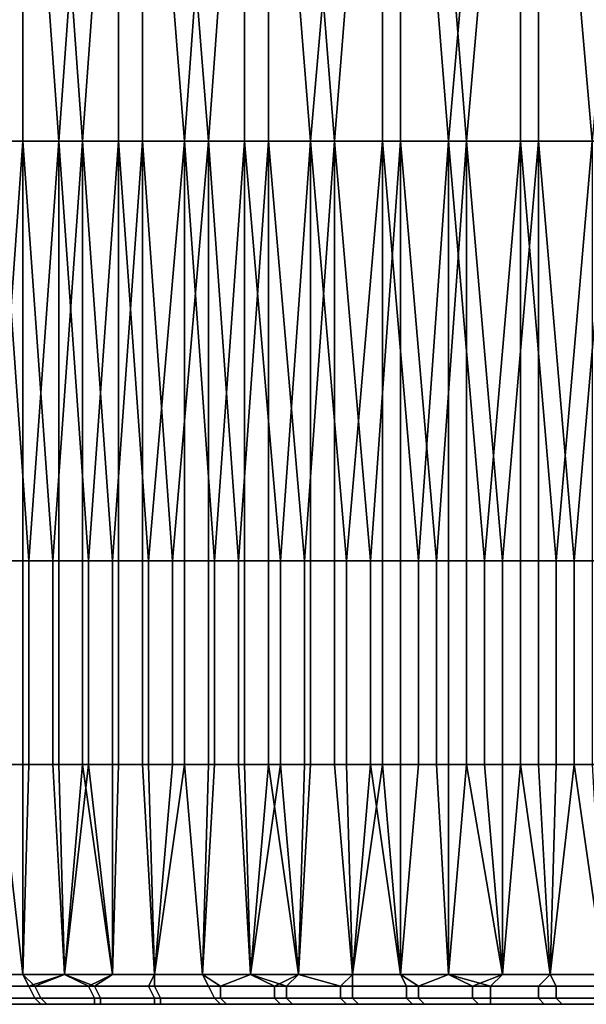
# Model space of a CAD drawing. Extents: x -0.078 to 0.025, y -0.148 to 0.119.
# Drawn here: x -0.013 to -0.004, y -0.132 to -0.116 of the extents above; entities that cross this region are included whole.
import ezdxf

# ---------------------------------------------------------------- set-up
doc = ezdxf.new("R2010")
doc.units = 0
doc.layers.add('CHROME_1', color=7, linetype='CONTINUOUS')

msp = doc.modelspace()

# ---------------------------------------------------------------- linework, layer by layer
at = {"layer": 'CHROME_1'}
for points in [[(-0.0141, -0.118, -0.0073), (-0.0132, -0.1042, -0.008), (-0.0151, -0.1042, -0.0066)], [(-0.0141, -0.118, -0.0073), (-0.0132, -0.118, -0.008), (-0.0132, -0.1042, -0.008)], [(-0.0126, -0.118, 0.0325), (-0.0136, -0.118, 0.0319), (-0.0136, -0.1042, 0.0319)], [(-0.0126, -0.118, 0.0325), (-0.0136, -0.1042, 0.0319), (-0.0116, -0.1042, 0.0331)], [(-0.0132, -0.1042, -0.008), (-0.0132, -0.118, -0.008), (-0.0122, -0.118, -0.0086)], [(-0.0122, -0.118, -0.0086), (-0.0112, -0.1042, -0.0091), (-0.0132, -0.1042, -0.008)], [(-0.0116, -0.1042, 0.0331), (-0.0116, -0.118, 0.0331), (-0.0126, -0.118, 0.0325)], [(-0.0122, -0.118, -0.0086), (-0.0112, -0.118, -0.0091), (-0.0112, -0.1042, -0.0091)], [(-0.0105, -0.118, 0.0337), (-0.0116, -0.118, 0.0331), (-0.0116, -0.1042, 0.0331)], [(-0.0105, -0.118, 0.0337), (-0.0116, -0.1042, 0.0331), (-0.0095, -0.1042, 0.0342)], [(-0.0112, -0.1042, -0.0091), (-0.0112, -0.118, -0.0091), (-0.0101, -0.118, -0.0096)], [(-0.0101, -0.118, -0.0096), (-0.0091, -0.1042, -0.0101), (-0.0112, -0.1042, -0.0091)], [(-0.0095, -0.1042, 0.0342), (-0.0095, -0.118, 0.0342), (-0.0105, -0.118, 0.0337)], [(-0.0101, -0.118, -0.0096), (-0.0091, -0.118, -0.0101), (-0.0091, -0.1042, -0.0101)], [(-0.0084, -0.118, 0.0346), (-0.0095, -0.118, 0.0342), (-0.0095, -0.1042, 0.0342)], [(-0.0084, -0.118, 0.0346), (-0.0095, -0.1042, 0.0342), (-0.0072, -0.1042, 0.035)], [(-0.0091, -0.1042, -0.0101), (-0.0091, -0.118, -0.0101), (-0.008, -0.118, -0.0105)], [(-0.008, -0.118, -0.0105), (-0.0069, -0.1042, -0.0109), (-0.0091, -0.1042, -0.0101)], [(-0.0072, -0.1042, 0.035), (-0.0072, -0.118, 0.035), (-0.0084, -0.118, 0.0346)], [(-0.008, -0.118, -0.0105), (-0.0069, -0.118, -0.0109), (-0.0069, -0.1042, -0.0109)], [(-0.0061, -0.118, 0.0353), (-0.0072, -0.118, 0.035), (-0.0072, -0.1042, 0.035)], [(-0.0061, -0.118, 0.0353), (-0.0072, -0.1042, 0.035), (-0.0049, -0.1042, 0.0356)], [(-0.0069, -0.1042, -0.0109), (-0.0069, -0.118, -0.0109), (-0.0058, -0.118, -0.0112)], [(-0.0058, -0.118, -0.0112), (-0.0046, -0.1042, -0.0114), (-0.0069, -0.1042, -0.0109)], [(-0.0049, -0.1042, 0.0356), (-0.0049, -0.118, 0.0356), (-0.0061, -0.118, 0.0353)], [(-0.0058, -0.118, -0.0112), (-0.0046, -0.118, -0.0114), (-0.0046, -0.1042, -0.0114)], [(-0.0037, -0.118, 0.0358), (-0.0049, -0.118, 0.0356), (-0.0049, -0.1042, 0.0356)], [(-0.0037, -0.118, 0.0358), (-0.0049, -0.1042, 0.0356), (-0.0025, -0.1042, 0.036)], [(-0.0046, -0.1042, -0.0114), (-0.0046, -0.118, -0.0114), (-0.0034, -0.118, -0.0117)], [(-0.0034, -0.118, -0.0117), (-0.0022, -0.1042, -0.0118), (-0.0046, -0.1042, -0.0114)], [(-0.0137, -0.125, -0.0076), (-0.0132, -0.118, -0.008), (-0.0141, -0.118, -0.0073)], [(-0.0137, -0.125, -0.0076), (-0.0132, -0.125, -0.008), (-0.0132, -0.118, -0.008)], [(-0.0131, -0.125, 0.0322), (-0.0136, -0.125, 0.0319), (-0.0136, -0.118, 0.0319)], [(-0.0131, -0.125, 0.0322), (-0.0136, -0.118, 0.0319), (-0.0126, -0.118, 0.0325)], [(-0.0132, -0.118, -0.008), (-0.0132, -0.125, -0.008), (-0.0127, -0.125, -0.0083)], [(-0.0127, -0.125, -0.0083), (-0.0122, -0.118, -0.0086), (-0.0132, -0.118, -0.008)], [(-0.0126, -0.118, 0.0325), (-0.0126, -0.125, 0.0325), (-0.0131, -0.125, 0.0322)], [(-0.0127, -0.125, -0.0083), (-0.0122, -0.125, -0.0086), (-0.0122, -0.118, -0.0086)], [(-0.0121, -0.125, 0.0328), (-0.0126, -0.125, 0.0325), (-0.0126, -0.118, 0.0325)], [(-0.0121, -0.125, 0.0328), (-0.0126, -0.118, 0.0325), (-0.0116, -0.118, 0.0331)], [(-0.0122, -0.118, -0.0086), (-0.0122, -0.125, -0.0086), (-0.0117, -0.125, -0.0089)], [(-0.0117, -0.125, -0.0089), (-0.0112, -0.118, -0.0091), (-0.0122, -0.118, -0.0086)], [(-0.0116, -0.118, 0.0331), (-0.0116, -0.125, 0.0331), (-0.0121, -0.125, 0.0328)], [(-0.0117, -0.125, -0.0089), (-0.0112, -0.125, -0.0091), (-0.0112, -0.118, -0.0091)], [(-0.0111, -0.125, 0.0334), (-0.0116, -0.125, 0.0331), (-0.0116, -0.118, 0.0331)], [(-0.0111, -0.125, 0.0334), (-0.0116, -0.118, 0.0331), (-0.0105, -0.118, 0.0337)], [(-0.0112, -0.118, -0.0091), (-0.0112, -0.125, -0.0091), (-0.0107, -0.125, -0.0094)], [(-0.0107, -0.125, -0.0094), (-0.0101, -0.118, -0.0096), (-0.0112, -0.118, -0.0091)], [(-0.0105, -0.118, 0.0337), (-0.0105, -0.125, 0.0337), (-0.0111, -0.125, 0.0334)], [(-0.0107, -0.125, -0.0094), (-0.0101, -0.125, -0.0096), (-0.0101, -0.118, -0.0096)], [(-0.01, -0.125, 0.0339), (-0.0105, -0.125, 0.0337), (-0.0105, -0.118, 0.0337)], [(-0.01, -0.125, 0.0339), (-0.0105, -0.118, 0.0337), (-0.0095, -0.118, 0.0342)], [(-0.0101, -0.118, -0.0096), (-0.0101, -0.125, -0.0096), (-0.0096, -0.125, -0.0099)], [(-0.0096, -0.125, -0.0099), (-0.0091, -0.118, -0.0101), (-0.0101, -0.118, -0.0096)], [(-0.0095, -0.118, 0.0342), (-0.0095, -0.125, 0.0342), (-0.01, -0.125, 0.0339)], [(-0.0096, -0.125, -0.0099), (-0.0091, -0.125, -0.0101), (-0.0091, -0.118, -0.0101)], [(-0.0089, -0.125, 0.0344), (-0.0095, -0.125, 0.0342), (-0.0095, -0.118, 0.0342)], [(-0.0089, -0.125, 0.0344), (-0.0095, -0.118, 0.0342), (-0.0084, -0.118, 0.0346)], [(-0.0091, -0.118, -0.0101), (-0.0091, -0.125, -0.0101), (-0.0085, -0.125, -0.0103)], [(-0.0085, -0.125, -0.0103), (-0.008, -0.118, -0.0105), (-0.0091, -0.118, -0.0101)], [(-0.0084, -0.118, 0.0346), (-0.0084, -0.125, 0.0346), (-0.0089, -0.125, 0.0344)], [(-0.0085, -0.125, -0.0103), (-0.008, -0.125, -0.0105), (-0.008, -0.118, -0.0105)], [(-0.0078, -0.125, 0.0348), (-0.0084, -0.125, 0.0346), (-0.0084, -0.118, 0.0346)], [(-0.0078, -0.125, 0.0348), (-0.0084, -0.118, 0.0346), (-0.0072, -0.118, 0.035)], [(-0.008, -0.118, -0.0105), (-0.008, -0.125, -0.0105), (-0.0074, -0.125, -0.0107)], [(-0.0074, -0.125, -0.0107), (-0.0069, -0.118, -0.0109), (-0.008, -0.118, -0.0105)], [(-0.0072, -0.118, 0.035), (-0.0072, -0.125, 0.035), (-0.0078, -0.125, 0.0348)], [(-0.0074, -0.125, -0.0107), (-0.0069, -0.125, -0.0109), (-0.0069, -0.118, -0.0109)], [(-0.0066, -0.125, 0.0352), (-0.0072, -0.125, 0.035), (-0.0072, -0.118, 0.035)], [(-0.0066, -0.125, 0.0352), (-0.0072, -0.118, 0.035), (-0.0061, -0.118, 0.0353)], [(-0.0069, -0.118, -0.0109), (-0.0069, -0.125, -0.0109), (-0.0063, -0.125, -0.011)], [(-0.0063, -0.125, -0.011), (-0.0058, -0.118, -0.0112), (-0.0069, -0.118, -0.0109)], [(-0.0061, -0.118, 0.0353), (-0.0061, -0.125, 0.0353), (-0.0066, -0.125, 0.0352)], [(-0.0063, -0.125, -0.011), (-0.0058, -0.125, -0.0112), (-0.0058, -0.118, -0.0112)], [(-0.0055, -0.125, 0.0355), (-0.0061, -0.125, 0.0353), (-0.0061, -0.118, 0.0353)], [(-0.0055, -0.125, 0.0355), (-0.0061, -0.118, 0.0353), (-0.0049, -0.118, 0.0356)], [(-0.0058, -0.118, -0.0112), (-0.0058, -0.125, -0.0112), (-0.0052, -0.125, -0.0113)], [(-0.0052, -0.125, -0.0113), (-0.0046, -0.118, -0.0114), (-0.0058, -0.118, -0.0112)], [(-0.0049, -0.118, 0.0356), (-0.0049, -0.125, 0.0356), (-0.0055, -0.125, 0.0355)], [(-0.0052, -0.125, -0.0113), (-0.0046, -0.125, -0.0114), (-0.0046, -0.118, -0.0114)], [(-0.0043, -0.125, 0.0357), (-0.0049, -0.125, 0.0356), (-0.0049, -0.118, 0.0356)], [(-0.0043, -0.125, 0.0357), (-0.0049, -0.118, 0.0356), (-0.0037, -0.118, 0.0358)], [(-0.0046, -0.118, -0.0114), (-0.0046, -0.125, -0.0114), (-0.004, -0.125, -0.0116)], [(-0.004, -0.125, -0.0116), (-0.0034, -0.118, -0.0117), (-0.0046, -0.118, -0.0114)], [(-0.0037, -0.118, 0.0358), (-0.0037, -0.125, 0.0358), (-0.0043, -0.125, 0.0357)], [(-0.004, -0.125, -0.0116), (-0.0034, -0.125, -0.0117), (-0.0034, -0.118, -0.0117)], [(-0.0132, -0.125, -0.008), (-0.0137, -0.125, -0.0076), (-0.0137, -0.1284, -0.0076), (-0.0132, -0.1284, -0.008)], [(-0.0136, -0.125, 0.0319), (-0.0131, -0.125, 0.0322), (-0.0131, -0.1284, 0.0322), (-0.0136, -0.1284, 0.0319)], [(-0.0127, -0.125, -0.0083), (-0.0132, -0.125, -0.008), (-0.0132, -0.1284, -0.008), (-0.0127, -0.1284, -0.0083)], [(-0.0131, -0.125, 0.0322), (-0.0126, -0.125, 0.0325), (-0.0126, -0.1284, 0.0325), (-0.0131, -0.1284, 0.0322)], [(-0.0122, -0.125, -0.0086), (-0.0127, -0.125, -0.0083), (-0.0127, -0.1284, -0.0083), (-0.0122, -0.1284, -0.0086)], [(-0.0126, -0.125, 0.0325), (-0.0121, -0.125, 0.0328), (-0.0121, -0.1284, 0.0328), (-0.0126, -0.1284, 0.0325)], [(-0.0117, -0.125, -0.0089), (-0.0122, -0.125, -0.0086), (-0.0122, -0.1284, -0.0086), (-0.0117, -0.1284, -0.0089)], [(-0.0121, -0.125, 0.0328), (-0.0116, -0.125, 0.0331), (-0.0116, -0.1284, 0.0331), (-0.0121, -0.1284, 0.0328)], [(-0.0112, -0.125, -0.0091), (-0.0117, -0.125, -0.0089), (-0.0117, -0.1284, -0.0089), (-0.0112, -0.1284, -0.0091)], [(-0.0116, -0.125, 0.0331), (-0.0111, -0.125, 0.0334), (-0.0111, -0.1284, 0.0334), (-0.0116, -0.1284, 0.0331)], [(-0.0107, -0.125, -0.0094), (-0.0112, -0.125, -0.0091), (-0.0112, -0.1284, -0.0091), (-0.0107, -0.1284, -0.0094)], [(-0.0111, -0.125, 0.0334), (-0.0105, -0.125, 0.0337), (-0.0105, -0.1284, 0.0337), (-0.0111, -0.1284, 0.0334)], [(-0.0101, -0.125, -0.0096), (-0.0107, -0.125, -0.0094), (-0.0107, -0.1284, -0.0094), (-0.0101, -0.1284, -0.0096)], [(-0.0105, -0.125, 0.0337), (-0.01, -0.125, 0.0339), (-0.01, -0.1284, 0.0339), (-0.0105, -0.1284, 0.0337)], [(-0.0096, -0.125, -0.0099), (-0.0101, -0.125, -0.0096), (-0.0101, -0.1284, -0.0096), (-0.0096, -0.1284, -0.0099)], [(-0.01, -0.125, 0.0339), (-0.0095, -0.125, 0.0342), (-0.0095, -0.1284, 0.0342), (-0.01, -0.1284, 0.0339)], [(-0.0091, -0.125, -0.0101), (-0.0096, -0.125, -0.0099), (-0.0096, -0.1284, -0.0099), (-0.0091, -0.1284, -0.0101)], [(-0.0095, -0.125, 0.0342), (-0.0089, -0.125, 0.0344), (-0.0089, -0.1284, 0.0344), (-0.0095, -0.1284, 0.0342)], [(-0.0085, -0.125, -0.0103), (-0.0091, -0.125, -0.0101), (-0.0091, -0.1284, -0.0101), (-0.0085, -0.1284, -0.0103)], [(-0.0089, -0.125, 0.0344), (-0.0084, -0.125, 0.0346), (-0.0084, -0.1284, 0.0346), (-0.0089, -0.1284, 0.0344)], [(-0.008, -0.125, -0.0105), (-0.0085, -0.125, -0.0103), (-0.0085, -0.1284, -0.0103), (-0.008, -0.1284, -0.0105)], [(-0.0084, -0.125, 0.0346), (-0.0078, -0.125, 0.0348), (-0.0078, -0.1284, 0.0348), (-0.0084, -0.1284, 0.0346)], [(-0.0074, -0.125, -0.0107), (-0.008, -0.125, -0.0105), (-0.008, -0.1284, -0.0105), (-0.0074, -0.1284, -0.0107)], [(-0.0078, -0.125, 0.0348), (-0.0072, -0.125, 0.035), (-0.0072, -0.1284, 0.035), (-0.0078, -0.1284, 0.0348)], [(-0.0069, -0.125, -0.0109), (-0.0074, -0.125, -0.0107), (-0.0074, -0.1284, -0.0107), (-0.0069, -0.1284, -0.0109)], [(-0.0072, -0.125, 0.035), (-0.0066, -0.125, 0.0352), (-0.0066, -0.1284, 0.0352), (-0.0072, -0.1284, 0.035)], [(-0.0063, -0.125, -0.011), (-0.0069, -0.125, -0.0109), (-0.0069, -0.1284, -0.0109), (-0.0063, -0.1284, -0.011)], [(-0.0066, -0.125, 0.0352), (-0.0061, -0.125, 0.0353), (-0.0061, -0.1284, 0.0353), (-0.0066, -0.1284, 0.0352)], [(-0.0058, -0.125, -0.0112), (-0.0063, -0.125, -0.011), (-0.0063, -0.1284, -0.011), (-0.0058, -0.1284, -0.0112)], [(-0.0061, -0.125, 0.0353), (-0.0055, -0.125, 0.0355), (-0.0055, -0.1284, 0.0355), (-0.0061, -0.1284, 0.0353)], [(-0.0052, -0.125, -0.0113), (-0.0058, -0.125, -0.0112), (-0.0058, -0.1284, -0.0112), (-0.0052, -0.1284, -0.0113)], [(-0.0055, -0.125, 0.0355), (-0.0049, -0.125, 0.0356), (-0.0049, -0.1284, 0.0356), (-0.0055, -0.1284, 0.0355)], [(-0.0046, -0.125, -0.0114), (-0.0052, -0.125, -0.0113), (-0.0052, -0.1284, -0.0113), (-0.0046, -0.1284, -0.0114)], [(-0.0049, -0.125, 0.0356), (-0.0043, -0.125, 0.0357), (-0.0043, -0.1284, 0.0357), (-0.0049, -0.1284, 0.0356)], [(-0.004, -0.125, -0.0116), (-0.0046, -0.125, -0.0114), (-0.0046, -0.1284, -0.0114), (-0.004, -0.1284, -0.0116)], [(-0.0043, -0.125, 0.0357), (-0.0037, -0.125, 0.0358), (-0.0037, -0.1284, 0.0358), (-0.0043, -0.1284, 0.0357)], [(-0.0034, -0.125, -0.0117), (-0.004, -0.125, -0.0116), (-0.004, -0.1284, -0.0116), (-0.0034, -0.1284, -0.0117)], [(-0.0136, -0.1284, 0.0319), (-0.0132, -0.1319, 0.0321), (-0.014, -0.1319, 0.0316)], [(-0.0132, -0.1284, -0.008), (-0.0137, -0.1284, -0.0076), (-0.014, -0.1319, -0.0074), (-0.0132, -0.1319, -0.0079)], [(-0.0136, -0.1284, 0.0319), (-0.0131, -0.1284, 0.0322), (-0.0132, -0.1319, 0.0321)], [(-0.0125, -0.1319, 0.0326), (-0.0132, -0.1319, 0.0321), (-0.0131, -0.1284, 0.0322), (-0.0126, -0.1284, 0.0325)], [(-0.0127, -0.1284, -0.0083), (-0.0132, -0.1284, -0.008), (-0.0132, -0.1319, -0.0079), (-0.0125, -0.1319, -0.0084)], [(-0.0122, -0.1284, -0.0086), (-0.0127, -0.1284, -0.0083), (-0.0125, -0.1319, -0.0084)], [(-0.0126, -0.1284, 0.0325), (-0.0121, -0.1284, 0.0328), (-0.0125, -0.1319, 0.0326)], [(-0.0117, -0.1319, 0.033), (-0.0125, -0.1319, 0.0326), (-0.0121, -0.1284, 0.0328)], [(-0.0122, -0.1284, -0.0086), (-0.0125, -0.1319, -0.0084), (-0.0117, -0.1319, -0.0088)], [(-0.0117, -0.1284, -0.0089), (-0.0122, -0.1284, -0.0086), (-0.0117, -0.1319, -0.0088)], [(-0.0121, -0.1284, 0.0328), (-0.0116, -0.1284, 0.0331), (-0.0117, -0.1319, 0.033)], [(-0.011, -0.1319, 0.0334), (-0.0117, -0.1319, 0.033), (-0.0116, -0.1284, 0.0331), (-0.0111, -0.1284, 0.0334)], [(-0.0117, -0.1319, -0.0088), (-0.011, -0.1319, -0.0092), (-0.0112, -0.1284, -0.0091), (-0.0117, -0.1284, -0.0089)], [(-0.0107, -0.1284, -0.0094), (-0.0112, -0.1284, -0.0091), (-0.011, -0.1319, -0.0092)], [(-0.0111, -0.1284, 0.0334), (-0.0105, -0.1284, 0.0337), (-0.011, -0.1319, 0.0334)], [(-0.0105, -0.1284, 0.0337), (-0.0102, -0.1319, 0.0338), (-0.011, -0.1319, 0.0334)], [(-0.0101, -0.1284, -0.0096), (-0.0107, -0.1284, -0.0094), (-0.011, -0.1319, -0.0092), (-0.0102, -0.1319, -0.0096)], [(-0.0105, -0.1284, 0.0337), (-0.01, -0.1284, 0.0339), (-0.0102, -0.1319, 0.0338)], [(-0.0094, -0.1319, 0.0342), (-0.0102, -0.1319, 0.0338), (-0.01, -0.1284, 0.0339), (-0.0095, -0.1284, 0.0342)], [(-0.0102, -0.1319, -0.0096), (-0.0094, -0.1319, -0.01), (-0.0096, -0.1284, -0.0099), (-0.0101, -0.1284, -0.0096)], [(-0.0096, -0.1284, -0.0099), (-0.0094, -0.1319, -0.01), (-0.0091, -0.1284, -0.0101)], [(-0.0095, -0.1284, 0.0342), (-0.0089, -0.1284, 0.0344), (-0.0094, -0.1319, 0.0342)], [(-0.0089, -0.1284, 0.0344), (-0.0086, -0.1319, 0.0345), (-0.0094, -0.1319, 0.0342)], [(-0.0086, -0.1319, -0.0103), (-0.0091, -0.1284, -0.0101), (-0.0094, -0.1319, -0.01)], [(-0.0085, -0.1284, -0.0103), (-0.0091, -0.1284, -0.0101), (-0.0086, -0.1319, -0.0103)], [(-0.0089, -0.1284, 0.0344), (-0.0084, -0.1284, 0.0346), (-0.0086, -0.1319, 0.0345)], [(-0.0077, -0.1319, 0.0348), (-0.0086, -0.1319, 0.0345), (-0.0084, -0.1284, 0.0346), (-0.0078, -0.1284, 0.0348)], [(-0.0086, -0.1319, -0.0103), (-0.0077, -0.1319, -0.0106), (-0.008, -0.1284, -0.0105), (-0.0085, -0.1284, -0.0103)], [(-0.0074, -0.1284, -0.0107), (-0.008, -0.1284, -0.0105), (-0.0077, -0.1319, -0.0106)], [(-0.0078, -0.1284, 0.0348), (-0.0072, -0.1284, 0.035), (-0.0077, -0.1319, 0.0348)], [(-0.0077, -0.1319, 0.0348), (-0.0072, -0.1284, 0.035), (-0.0069, -0.1319, 0.0351)], [(-0.0074, -0.1284, -0.0107), (-0.0077, -0.1319, -0.0106), (-0.0069, -0.1319, -0.0109)], [(-0.0069, -0.1284, -0.0109), (-0.0074, -0.1284, -0.0107), (-0.0069, -0.1319, -0.0109)], [(-0.0072, -0.1284, 0.035), (-0.0066, -0.1284, 0.0352), (-0.0069, -0.1319, 0.0351)], [(-0.0061, -0.1319, 0.0353), (-0.0069, -0.1319, 0.0351), (-0.0066, -0.1284, 0.0352), (-0.0061, -0.1284, 0.0353)], [(-0.0069, -0.1319, -0.0109), (-0.0061, -0.1319, -0.0111), (-0.0063, -0.1284, -0.011), (-0.0069, -0.1284, -0.0109)], [(-0.0058, -0.1284, -0.0112), (-0.0063, -0.1284, -0.011), (-0.0061, -0.1319, -0.0111)], [(-0.0052, -0.1319, 0.0355), (-0.0061, -0.1319, 0.0353), (-0.0061, -0.1284, 0.0353), (-0.0055, -0.1284, 0.0355)], [(-0.0058, -0.1284, -0.0112), (-0.0061, -0.1319, -0.0111), (-0.0052, -0.1319, -0.0113)], [(-0.0052, -0.1284, -0.0113), (-0.0058, -0.1284, -0.0112), (-0.0052, -0.1319, -0.0113)], [(-0.0055, -0.1284, 0.0355), (-0.0049, -0.1284, 0.0356), (-0.0052, -0.1319, 0.0355)], [(-0.0052, -0.1319, 0.0355), (-0.0049, -0.1284, 0.0356), (-0.0044, -0.1319, 0.0357)], [(-0.0052, -0.1319, -0.0113), (-0.0044, -0.1319, -0.0115), (-0.0046, -0.1284, -0.0114), (-0.0052, -0.1284, -0.0113)], [(-0.0049, -0.1284, 0.0356), (-0.0043, -0.1284, 0.0357), (-0.0044, -0.1319, 0.0357)], [(-0.004, -0.1284, -0.0116), (-0.0046, -0.1284, -0.0114), (-0.0044, -0.1319, -0.0115)], [(-0.0035, -0.1319, 0.0358), (-0.0044, -0.1319, 0.0357), (-0.0043, -0.1284, 0.0357), (-0.0037, -0.1284, 0.0358)], [(-0.0035, -0.1319, -0.0116), (-0.004, -0.1284, -0.0116), (-0.0044, -0.1319, -0.0115)], [(-0.0034, -0.1284, -0.0117), (-0.004, -0.1284, -0.0116), (-0.0035, -0.1319, -0.0116)], [(-0.013, -0.1321, 0.0322), (-0.0139, -0.1321, 0.0316), (-0.014, -0.1319, 0.0316), (-0.0132, -0.1319, 0.0321)], [(-0.014, -0.1321, -0.0073), (-0.0131, -0.1321, -0.008), (-0.0132, -0.1319, -0.0079), (-0.014, -0.1319, -0.0074)], [(-0.0132, -0.1319, 0.0321), (-0.0125, -0.1319, 0.0326), (-0.013, -0.1321, 0.0322)], [(-0.0125, -0.1319, -0.0084), (-0.0132, -0.1319, -0.0079), (-0.0131, -0.1321, -0.008)], [(-0.0125, -0.1319, -0.0084), (-0.0131, -0.1321, -0.008), (-0.0121, -0.1321, -0.0086)], [(-0.013, -0.1321, 0.0322), (-0.0125, -0.1319, 0.0326), (-0.012, -0.1321, 0.0328)], [(-0.0125, -0.1319, 0.0326), (-0.0117, -0.1319, 0.033), (-0.012, -0.1321, 0.0328)], [(-0.0117, -0.1319, -0.0088), (-0.0125, -0.1319, -0.0084), (-0.0121, -0.1321, -0.0086)], [(-0.0121, -0.1321, -0.0086), (-0.0111, -0.1321, -0.0091), (-0.011, -0.1319, -0.0092), (-0.0117, -0.1319, -0.0088)], [(-0.011, -0.1321, 0.0334), (-0.012, -0.1321, 0.0328), (-0.0117, -0.1319, 0.033), (-0.011, -0.1319, 0.0334)], [(-0.0111, -0.1321, -0.0091), (-0.0101, -0.1321, -0.0096), (-0.0102, -0.1319, -0.0096), (-0.011, -0.1319, -0.0092)], [(-0.0099, -0.1321, 0.0339), (-0.011, -0.1321, 0.0334), (-0.011, -0.1319, 0.0334), (-0.0102, -0.1319, 0.0338)], [(-0.0102, -0.1319, 0.0338), (-0.0094, -0.1319, 0.0342), (-0.0099, -0.1321, 0.0339)], [(-0.0101, -0.1321, -0.0096), (-0.009, -0.1321, -0.0101), (-0.0094, -0.1319, -0.01), (-0.0102, -0.1319, -0.0096)], [(-0.0094, -0.1319, 0.0342), (-0.0088, -0.1321, 0.0344), (-0.0099, -0.1321, 0.0339)], [(-0.0094, -0.1319, 0.0342), (-0.0086, -0.1319, 0.0345), (-0.0088, -0.1321, 0.0344)], [(-0.0086, -0.1319, -0.0103), (-0.0094, -0.1319, -0.01), (-0.009, -0.1321, -0.0101)], [(-0.0086, -0.1319, -0.0103), (-0.009, -0.1321, -0.0101), (-0.0079, -0.1321, -0.0105)], [(-0.0077, -0.1321, 0.0348), (-0.0088, -0.1321, 0.0344), (-0.0086, -0.1319, 0.0345), (-0.0077, -0.1319, 0.0348)], [(-0.0077, -0.1319, -0.0106), (-0.0086, -0.1319, -0.0103), (-0.0079, -0.1321, -0.0105)], [(-0.0079, -0.1321, -0.0105), (-0.0068, -0.1321, -0.0109), (-0.0069, -0.1319, -0.0109), (-0.0077, -0.1319, -0.0106)], [(-0.0066, -0.1321, 0.0351), (-0.0077, -0.1321, 0.0348), (-0.0077, -0.1319, 0.0348), (-0.0069, -0.1319, 0.0351)], [(-0.0069, -0.1319, 0.0351), (-0.0061, -0.1319, 0.0353), (-0.0066, -0.1321, 0.0351)], [(-0.0068, -0.1321, -0.0109), (-0.0057, -0.1321, -0.0112), (-0.0061, -0.1319, -0.0111), (-0.0069, -0.1319, -0.0109)], [(-0.0061, -0.1319, 0.0353), (-0.0054, -0.1321, 0.0354), (-0.0066, -0.1321, 0.0351)], [(-0.0061, -0.1319, 0.0353), (-0.0052, -0.1319, 0.0355), (-0.0054, -0.1321, 0.0354)], [(-0.0052, -0.1319, -0.0113), (-0.0061, -0.1319, -0.0111), (-0.0057, -0.1321, -0.0112)], [(-0.0044, -0.1319, -0.0115), (-0.0052, -0.1319, -0.0113), (-0.0057, -0.1321, -0.0112), (-0.0046, -0.1321, -0.0114)], [(-0.0043, -0.1321, 0.0357), (-0.0054, -0.1321, 0.0354), (-0.0052, -0.1319, 0.0355), (-0.0044, -0.1319, 0.0357)], [(-0.0046, -0.1321, -0.0114), (-0.0034, -0.1321, -0.0116), (-0.0035, -0.1319, -0.0116), (-0.0044, -0.1319, -0.0115)], [(-0.0031, -0.1321, 0.0359), (-0.0043, -0.1321, 0.0357), (-0.0044, -0.1319, 0.0357), (-0.0035, -0.1319, 0.0358)], [(-0.0131, -0.1321, -0.008), (-0.014, -0.1321, -0.0073), (-0.014, -0.1323, -0.0072), (-0.013, -0.1323, -0.0079)], [(-0.0139, -0.1321, 0.0316), (-0.013, -0.1321, 0.0322), (-0.0129, -0.1323, 0.0321), (-0.0139, -0.1323, 0.0315)], [(-0.0121, -0.1321, -0.0086), (-0.0131, -0.1321, -0.008), (-0.013, -0.1323, -0.0079), (-0.012, -0.1323, -0.0085)], [(-0.013, -0.1321, 0.0322), (-0.012, -0.1321, 0.0328), (-0.0119, -0.1323, 0.0327), (-0.0129, -0.1323, 0.0321)], [(-0.0111, -0.1321, -0.0091), (-0.0121, -0.1321, -0.0086), (-0.012, -0.1323, -0.0085), (-0.011, -0.1323, -0.009)], [(-0.012, -0.1321, 0.0328), (-0.011, -0.1321, 0.0334), (-0.0109, -0.1323, 0.0333), (-0.0119, -0.1323, 0.0327)], [(-0.0101, -0.1321, -0.0096), (-0.0111, -0.1321, -0.0091), (-0.011, -0.1323, -0.009), (-0.01, -0.1323, -0.0095)], [(-0.011, -0.1321, 0.0334), (-0.0099, -0.1321, 0.0339), (-0.0099, -0.1323, 0.0338), (-0.0109, -0.1323, 0.0333)], [(-0.009, -0.1321, -0.0101), (-0.0101, -0.1321, -0.0096), (-0.01, -0.1323, -0.0095), (-0.009, -0.1323, -0.01)], [(-0.0099, -0.1321, 0.0339), (-0.0088, -0.1321, 0.0344), (-0.0088, -0.1323, 0.0343), (-0.0099, -0.1323, 0.0338)], [(-0.0079, -0.1321, -0.0105), (-0.009, -0.1321, -0.0101), (-0.009, -0.1323, -0.01), (-0.0079, -0.1323, -0.0104)], [(-0.0088, -0.1321, 0.0344), (-0.0077, -0.1321, 0.0348), (-0.0077, -0.1323, 0.0347), (-0.0088, -0.1323, 0.0343)], [(-0.0068, -0.1321, -0.0109), (-0.0079, -0.1321, -0.0105), (-0.0079, -0.1323, -0.0104), (-0.0068, -0.1323, -0.0108)], [(-0.0077, -0.1321, 0.0348), (-0.0066, -0.1321, 0.0351), (-0.0066, -0.1323, 0.035), (-0.0077, -0.1323, 0.0347)], [(-0.0057, -0.1321, -0.0112), (-0.0068, -0.1321, -0.0109), (-0.0068, -0.1323, -0.0108), (-0.0057, -0.1323, -0.0111)], [(-0.0066, -0.1321, 0.0351), (-0.0054, -0.1321, 0.0354), (-0.0054, -0.1323, 0.0353), (-0.0066, -0.1323, 0.035)], [(-0.0046, -0.1321, -0.0114), (-0.0057, -0.1321, -0.0112), (-0.0057, -0.1323, -0.0111), (-0.0046, -0.1323, -0.0113)], [(-0.0054, -0.1321, 0.0354), (-0.0043, -0.1321, 0.0357), (-0.0043, -0.1323, 0.0356), (-0.0054, -0.1323, 0.0353)], [(-0.0034, -0.1321, -0.0116), (-0.0046, -0.1321, -0.0114), (-0.0046, -0.1323, -0.0113), (-0.0034, -0.1323, -0.0115)], [(-0.0043, -0.1321, 0.0357), (-0.0031, -0.1321, 0.0359), (-0.0031, -0.1323, 0.0358), (-0.0043, -0.1323, 0.0356)], [(-0.013, -0.1323, -0.0079), (-0.014, -0.1323, -0.0072), (-0.0139, -0.1324, -0.0071), (-0.0129, -0.1324, -0.0077)], [(-0.0139, -0.1323, 0.0315), (-0.0129, -0.1323, 0.0321), (-0.0128, -0.1324, 0.032), (-0.0138, -0.1324, 0.0314)], [(-0.012, -0.1323, -0.0085), (-0.013, -0.1323, -0.0079), (-0.0129, -0.1324, -0.0077), (-0.012, -0.1324, -0.0083)], [(-0.0129, -0.1323, 0.0321), (-0.0119, -0.1323, 0.0327), (-0.0119, -0.1324, 0.0326), (-0.0128, -0.1324, 0.032)], [(-0.011, -0.1323, -0.009), (-0.012, -0.1323, -0.0085), (-0.012, -0.1324, -0.0083), (-0.011, -0.1324, -0.0089)], [(-0.0119, -0.1323, 0.0327), (-0.0109, -0.1323, 0.0333), (-0.0109, -0.1324, 0.0332), (-0.0119, -0.1324, 0.0326)], [(-0.01, -0.1323, -0.0095), (-0.011, -0.1323, -0.009), (-0.011, -0.1324, -0.0089), (-0.0099, -0.1324, -0.0094)], [(-0.0109, -0.1323, 0.0333), (-0.0099, -0.1323, 0.0338), (-0.0098, -0.1324, 0.0337), (-0.0109, -0.1324, 0.0332)], [(-0.009, -0.1323, -0.01), (-0.01, -0.1323, -0.0095), (-0.0099, -0.1324, -0.0094), (-0.0089, -0.1324, -0.0099)], [(-0.0099, -0.1323, 0.0338), (-0.0088, -0.1323, 0.0343), (-0.0087, -0.1324, 0.0341), (-0.0098, -0.1324, 0.0337)], [(-0.0079, -0.1323, -0.0104), (-0.009, -0.1323, -0.01), (-0.0089, -0.1324, -0.0099), (-0.0078, -0.1324, -0.0103)], [(-0.0088, -0.1323, 0.0343), (-0.0077, -0.1323, 0.0347), (-0.0076, -0.1324, 0.0345), (-0.0087, -0.1324, 0.0341)], [(-0.0068, -0.1323, -0.0108), (-0.0079, -0.1323, -0.0104), (-0.0078, -0.1324, -0.0103), (-0.0067, -0.1324, -0.0106)], [(-0.0077, -0.1323, 0.0347), (-0.0066, -0.1323, 0.035), (-0.0065, -0.1324, 0.0349), (-0.0076, -0.1324, 0.0345)], [(-0.0057, -0.1323, -0.0111), (-0.0068, -0.1323, -0.0108), (-0.0067, -0.1324, -0.0106), (-0.0056, -0.1324, -0.0109)], [(-0.0066, -0.1323, 0.035), (-0.0054, -0.1323, 0.0353), (-0.0054, -0.1324, 0.0352), (-0.0065, -0.1324, 0.0349)], [(-0.0046, -0.1323, -0.0113), (-0.0057, -0.1323, -0.0111), (-0.0056, -0.1324, -0.0109), (-0.0045, -0.1324, -0.0111)], [(-0.0054, -0.1323, 0.0353), (-0.0043, -0.1323, 0.0356), (-0.0042, -0.1324, 0.0354), (-0.0054, -0.1324, 0.0352)], [(-0.0034, -0.1323, -0.0115), (-0.0046, -0.1323, -0.0113), (-0.0045, -0.1324, -0.0111), (-0.0033, -0.1324, -0.0113)], [(-0.0043, -0.1323, 0.0356), (-0.0031, -0.1323, 0.0358), (-0.0031, -0.1324, 0.0356), (-0.0042, -0.1324, 0.0354)], [(-0.0139, -0.1324, -0.0069), (-0.0132, -0.1324, -0.0074), (-0.0129, -0.1324, -0.0077), (-0.0139, -0.1324, -0.0071)], [(-0.0128, -0.1324, 0.0318), (-0.0135, -0.1324, 0.0313), (-0.0138, -0.1324, 0.0314), (-0.0128, -0.1324, 0.032)], [(-0.0132, -0.1324, -0.0074), (-0.0124, -0.1324, -0.0078), (-0.0129, -0.1324, -0.0077)], [(-0.0124, -0.1324, -0.0078), (-0.0117, -0.1324, -0.0083), (-0.012, -0.1324, -0.0083), (-0.0129, -0.1324, -0.0077)], [(-0.0121, -0.1324, 0.0323), (-0.0128, -0.1324, 0.0318), (-0.0128, -0.1324, 0.032), (-0.0119, -0.1324, 0.0326)], [(-0.0119, -0.1324, 0.0326), (-0.0113, -0.1324, 0.0327), (-0.0121, -0.1324, 0.0323)], [(-0.0117, -0.1324, -0.0083), (-0.0109, -0.1324, -0.0087), (-0.011, -0.1324, -0.0089), (-0.012, -0.1324, -0.0083)], [(-0.0105, -0.1324, 0.0331), (-0.0113, -0.1324, 0.0327), (-0.0119, -0.1324, 0.0326), (-0.0109, -0.1324, 0.0332)], [(-0.0109, -0.1324, -0.0087), (-0.0101, -0.1324, -0.0091), (-0.0099, -0.1324, -0.0094), (-0.011, -0.1324, -0.0089)], [(-0.0097, -0.1324, 0.0335), (-0.0105, -0.1324, 0.0331), (-0.0109, -0.1324, 0.0332), (-0.0098, -0.1324, 0.0337)], [(-0.0101, -0.1324, -0.0091), (-0.0093, -0.1324, -0.0095), (-0.0099, -0.1324, -0.0094)], [(-0.0093, -0.1324, -0.0095), (-0.0085, -0.1324, -0.0098), (-0.0089, -0.1324, -0.0099), (-0.0099, -0.1324, -0.0094)], [(-0.0089, -0.1324, 0.0338), (-0.0097, -0.1324, 0.0335), (-0.0098, -0.1324, 0.0337), (-0.0087, -0.1324, 0.0341)], [(-0.0081, -0.1324, 0.0342), (-0.0089, -0.1324, 0.0338), (-0.0087, -0.1324, 0.0341)], [(-0.0085, -0.1324, -0.0098), (-0.0077, -0.1324, -0.0101), (-0.0078, -0.1324, -0.0103), (-0.0089, -0.1324, -0.0099)], [(-0.0073, -0.1324, 0.0344), (-0.0081, -0.1324, 0.0342), (-0.0087, -0.1324, 0.0341), (-0.0076, -0.1324, 0.0345)], [(-0.0077, -0.1324, -0.0101), (-0.0069, -0.1324, -0.0104), (-0.0067, -0.1324, -0.0106), (-0.0078, -0.1324, -0.0103)], [(-0.0065, -0.1324, 0.0347), (-0.0073, -0.1324, 0.0344), (-0.0076, -0.1324, 0.0345), (-0.0065, -0.1324, 0.0349)], [(-0.0069, -0.1324, -0.0104), (-0.006, -0.1324, -0.0106), (-0.0056, -0.1324, -0.0109), (-0.0067, -0.1324, -0.0106)], [(-0.0056, -0.1324, 0.0349), (-0.0065, -0.1324, 0.0347), (-0.0065, -0.1324, 0.0349), (-0.0054, -0.1324, 0.0352)], [(-0.006, -0.1324, -0.0106), (-0.0052, -0.1324, -0.0108), (-0.0056, -0.1324, -0.0109)], [(-0.0048, -0.1324, 0.0351), (-0.0056, -0.1324, 0.0349), (-0.0054, -0.1324, 0.0352)], [(-0.0052, -0.1324, -0.0108), (-0.0043, -0.1324, -0.011), (-0.0045, -0.1324, -0.0111), (-0.0056, -0.1324, -0.0109)], [(-0.0039, -0.1324, 0.0353), (-0.0048, -0.1324, 0.0351), (-0.0054, -0.1324, 0.0352), (-0.0042, -0.1324, 0.0354)], [(-0.0043, -0.1324, -0.011), (-0.0035, -0.1324, -0.0111), (-0.0033, -0.1324, -0.0113), (-0.0045, -0.1324, -0.0111)], [(-0.003, -0.1324, 0.0354), (-0.0039, -0.1324, 0.0353), (-0.0042, -0.1324, 0.0354), (-0.0031, -0.1324, 0.0356)]]:
    msp.add_3dface(points, dxfattribs=at)

doc.saveas('drawing.dxf')
